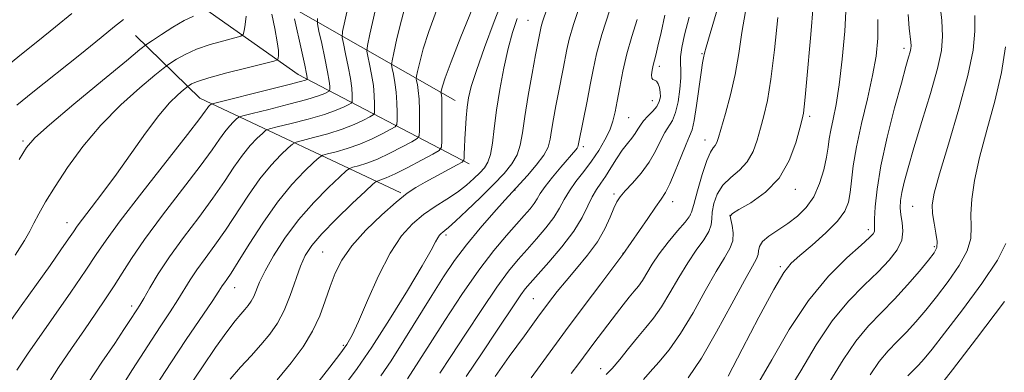
# Model space of a CAD drawing. Extents: x 2104800 to 2107700, y 314800 to 317700.
# Drawn here: x 2106611 to 2106824, y 316424 to 316500 of the extents above; entities that cross this region are included whole.
import ezdxf

# ---------------------------------------------------------------- set-up
doc = ezdxf.new("R2010")
doc.units = 0
doc.header["$MEASUREMENT"] = 0
for name, color, linetype, lineweight in [('DTM HARD BREAKLINE', 7, 'Continuous', 0), ('DTM SPOT ELEVATION', 2, 'Continuous', 13), ('INDEX CONTOUR', 41, 'Continuous', 13), ('INTERMEDIATE CONTOUR', 44, 'Continuous', 0)]:
    doc.layers.add(name, color=color, linetype=linetype, lineweight=lineweight)

msp = doc.modelspace()

# ---------------------------------------------------------------- linework, layer by layer
at = {"layer": 'DTM HARD BREAKLINE', "extrusion": (-0.268225570441343, 0.1531815770004297, 0.9510995993212688), "elevation": -515581.8198591153, "flags": 128}
msp.add_lwpolyline([(-1319578.214135201, 1590992.794727494), (-1319578.214135201, 1590931.056413621)], dxfattribs=at)
at = {"layer": 'DTM HARD BREAKLINE', "extrusion": (-0.2339498800285631, 0.1888203217194004, 0.9537370390943214), "elevation": -432091.5976896009, "flags": 128}
msp.add_lwpolyline([(-1569384.087478936, 1374277.250258212), (-1569372.742110414, 1374228.45469373), (-1569374.587691773, 1374208.231310496)], dxfattribs=at)
at = {"layer": 'DTM HARD BREAKLINE'}
msp.add_polyline3d([(2106708.36, 316468.65, 1064.45), (2106671.48, 316487.89, 1049.18), (2106646.89, 316505.25, 1042.55), (2106630.82, 316531.56, 1035.47)], dxfattribs=at)
at = {"layer": 'DTM SPOT ELEVATION'}
for p in [(2106720.99, 316499.52, 1067.05), (2106758.49, 316492.38, 1079.85), (2106802.04, 316493.53, 1091.55), (2106749.32, 316489.67, 1076.45), (2106747.83, 316482.21, 1075.15), (2106742.75, 316478.59, 1074.95), (2106781.73, 316478.88, 1086.35), (2106612.21, 316473.54, 1043.75), (2106759.15, 316473.74, 1081.35), (2106732.91, 316472.32, 1072.35), (2106718.19, 316463.01, 1070.05), (2106778.62, 316463.16, 1086.55), (2106739.53, 316462.1, 1077.65), (2106752.2, 316460.47, 1080.65), (2106803.94, 316459.45, 1095.05), (2106756, 316457.58, 1081.95), (2106764.54, 316457.53, 1086.05), (2106621.68, 316455.92, 1047.35), (2106794.35, 316454.44, 1091.55), (2106703.36, 316453.27, 1068.35), (2106676.75, 316449.63, 1063.05), (2106808.57, 316450.8, 1095.72), (2106741.46, 316449.36, 1079.95), (2106775.38, 316446.45, 1089.75), (2106657.8, 316441.94, 1058.75), (2106722.2, 316439.6, 1077.05), (2106635.59, 316438, 1053.55), (2106681.24, 316429.53, 1065.75), (2106736.65, 316424.53, 1083.35)]:
    msp.add_point(p, dxfattribs=at)
at = {"layer": 'INDEX CONTOUR', "flags": 128}
for points, elevation in [([(2106732.261, 316502.963), (2106730.822, 316498.626), (2106729.901, 316495.489), (2106729.37, 316493.232), (2106728.581, 316489.121), (2106727.579, 316484.015), (2106727.033, 316481.136), (2106726.523, 316478.313), (2106726.114, 316475.844), (2106725.807, 316473.914), (2106725.344, 316472.253), (2106724.399, 316470.473), (2106722.792, 316468.33), (2106720.913, 316466.142), (2106716.008, 316460.772), (2106713.661, 316458.15), (2106710.722, 316454.772), (2106707.767, 316451.186), (2106705.211, 316447.778), (2106702.842, 316444.279), (2106700.296, 316440.259), (2106694.263, 316430.546), (2106691.496, 316426.202), (2106689.326, 316422.984)], 1070), ([(2106622.686, 316500.998), (2106619.195, 316498.117), (2106615.365, 316495.027), (2106611.503, 316491.944), (2106607.802, 316488.908)], 1040), ([(2106701.291, 316501.665), (2106699.643, 316497.159), (2106698.45, 316493.387), (2106697.677, 316490.504), (2106697.222, 316488.553), (2106696.996, 316487.498), (2106696.945, 316486.966), (2106697.026, 316486.496), (2106697.192, 316485.696), (2106697.384, 316484.422), (2106697.541, 316482.59), (2106697.619, 316480.225), (2106697.635, 316477.778), (2106697.625, 316475.806), (2106697.556, 316474.683), (2106697.131, 316474.055), (2106695.985, 316473.382), (2106693.901, 316472.272), (2106691.253, 316470.918), (2106688.559, 316469.658), (2106686.261, 316468.759), (2106684.483, 316468.199), (2106683.269, 316467.883), (2106682.555, 316467.658), (2106681.824, 316467.135), (2106680.452, 316465.864), (2106678.01, 316463.527), (2106674.863, 316460.318), (2106671.573, 316456.568), (2106668.624, 316452.609), (2106666.189, 316448.811), (2106664.361, 316445.553), (2106663.176, 316443.112), (2106661.9, 316440.061), (2106661.342, 316439.012), (2106660.709, 316438.094), (2106659.982, 316437.216), (2106659.11, 316436.231), (2106657.904, 316434.783), (2106656.137, 316432.463), (2106653.688, 316429.03), (2106650.847, 316424.904), (2106648.004, 316420.676)], 1060), ([(2106761.814, 316501.802), (2106760.296, 316496.73), (2106759.432, 316493.793), (2106759.079, 316492.489), (2106758.842, 316491.438), (2106758.641, 316490.369), (2106758.323, 316488.286), (2106757.343, 316481.176), (2106756.831, 316477.936), (2106756.375, 316475.937), (2106755.851, 316474.561), (2106755.095, 316472.862), (2106754.009, 316470.189), (2106752.765, 316467.061), (2106751.606, 316464.289), (2106750.675, 316462.429), (2106749.754, 316461.017), (2106748.528, 316459.33), (2106746.813, 316456.887), (2106741.465, 316449.086), (2106736.714, 316442.798), (2106733.117, 316438.007), (2106729.13, 316432.654), (2106721.682, 316422.557)], 1080), ([(2106670.708, 316499.889), (2106672.219, 316493.097), (2106672.913, 316489.909), (2106673.3, 316488.026), (2106673.442, 316487.212), (2106673.461, 316486.974), (2106673.456, 316486.889), (2106673.425, 316486.842), (2106673.336, 316486.791), (2106673.059, 316486.677), (2106672.016, 316486.367), (2106669.525, 316485.71), (2106665.26, 316484.636), (2106653.788, 316481.801), (2106652.889, 316481.552), (2106652.661, 316481.422), (2106652.465, 316481.233), (2106652.2, 316480.953), (2106651.897, 316480.586), (2106651.46, 316479.986), (2106650.282, 316478.411), (2106647.626, 316474.968), (2106637.819, 316462.417), (2106633.146, 316456.341), (2106630.098, 316452.193), (2106627.993, 316449.108), (2106625.724, 316445.702), (2106622.506, 316441.007), (2106618.831, 316435.723), (2106613.163, 316427.598), (2106611.706, 316425.468), (2106610.86, 316424.168)], 1050), ([(2106796.433, 316499.715), (2106796.391, 316495.667), (2106796.036, 316491.849), (2106795.297, 316487.636), (2106794.163, 316482.624), (2106792.89, 316477.283), (2106791.794, 316472.3), (2106791.112, 316468.22), (2106790.737, 316465.003), (2106790.478, 316462.462), (2106790.121, 316460.385), (2106789.33, 316458.451), (2106787.75, 316456.31), (2106785.202, 316453.75), (2106782.238, 316451.112), (2106779.593, 316448.873), (2106777.743, 316447.222), (2106776.144, 316445.199), (2106773.993, 316441.558), (2106770.783, 316435.584), (2106767.182, 316428.701), (2106764.149, 316422.866)], 1090), ([(2106823.962, 316451.452), (2106822.213, 316447.909), (2106818.831, 316442.856), (2106814.634, 316437.163), (2106810.764, 316432.119), (2106808.085, 316428.695), (2106806.38, 316426.607), (2106805.161, 316425.257), (2106804.022, 316424.116), (2106802.898, 316422.961)], 1100)]:
    msp.add_lwpolyline(points, dxfattribs=dict(at, elevation=elevation))
at = {"layer": 'INTERMEDIATE CONTOUR', "flags": 128}
for points, elevation in [([(2106683.516, 316508.139), (2106681.552, 316499.385), (2106681.073, 316497.113), (2106680.991, 316495.855), (2106681.235, 316494.532), (2106681.718, 316492.347), (2106682.285, 316489.627), (2106682.765, 316486.982), (2106683.028, 316484.906), (2106683.119, 316483.439), (2106683.127, 316482.507), (2106683.096, 316482.007), (2106682.907, 316481.727), (2106682.396, 316481.427), (2106681.396, 316480.915), (2106679.711, 316480.188), (2106677.139, 316479.289), (2106673.66, 316478.285), (2106669.98, 316477.325), (2106666.985, 316476.581), (2106665.295, 316476.144), (2106664.463, 316475.785), (2106663.777, 316475.199), (2106662.672, 316474.132), (2106661.176, 316472.551), (2106659.466, 316470.476), (2106657.654, 316467.919), (2106655.6, 316464.852), (2106653.098, 316461.237), (2106650.049, 316457.102), (2106646.79, 316452.76), (2106643.765, 316448.586), (2106641.33, 316444.915), (2106639.5, 316441.9), (2106638.202, 316439.645), (2106637.339, 316438.174), (2106636.71, 316437.163), (2106635.247, 316434.903), (2106633.952, 316432.927), (2106631.966, 316429.958), (2106629.202, 316425.874), (2106626.176, 316421.324)], 1054), ([(2106689.03, 316505.781), (2106686.945, 316496.531), (2106686.431, 316494.133), (2106686.315, 316492.92), (2106686.499, 316491.853), (2106686.876, 316490.13), (2106687.318, 316487.892), (2106687.69, 316485.518), (2106687.891, 316483.346), (2106687.958, 316481.552), (2106687.959, 316480.273), (2106687.916, 316479.566), (2106687.648, 316479.17), (2106686.926, 316478.746), (2106685.564, 316478.034), (2106683.559, 316477.098), (2106680.946, 316476.079), (2106677.861, 316475.11), (2106674.814, 316474.282), (2106672.413, 316473.682), (2106671.048, 316473.315), (2106670.249, 316472.902), (2106669.335, 316472.087), (2106667.775, 316470.581), (2106665.664, 316468.349), (2106663.25, 316465.421), (2106660.751, 316461.886), (2106655.833, 316454.37), (2106653.536, 316451.091), (2106651.454, 316448.251), (2106649.674, 316445.788), (2106648.232, 316443.614), (2106645.565, 316439.313), (2106643.881, 316436.727), (2106641.752, 316433.514), (2106639.057, 316429.411), (2106635.797, 316424.333), (2106632.437, 316418.907)], 1056), ([(2106694.853, 316503.689), (2106693.74, 316499.584), (2106692.783, 316495.626), (2106692.084, 316492.543), (2106691.714, 316490.815), (2106691.63, 316489.942), (2106691.762, 316489.174), (2106692.034, 316487.913), (2106692.351, 316486.157), (2106692.616, 316484.054), (2106692.755, 316481.785), (2106692.796, 316479.665), (2106692.792, 316478.04), (2106692.736, 316477.125), (2106692.389, 316476.613), (2106691.455, 316476.064), (2106689.733, 316475.153), (2106687.405, 316474.008), (2106684.753, 316472.869), (2106682.061, 316471.935), (2106679.648, 316471.241), (2106677.841, 316470.783), (2106676.803, 316470.487), (2106676.037, 316470.018), (2106674.894, 316468.976), (2106672.879, 316467.032), (2106670.152, 316464.149), (2106667.034, 316460.366), (2106663.848, 316455.852), (2106660.918, 316451.293), (2106658.568, 316447.503), (2106657.024, 316445.08), (2106656.118, 316443.742), (2106655.584, 316442.989), (2106655.134, 316442.314), (2106654.384, 316441.164), (2106652.927, 316438.982), (2106647.383, 316430.793), (2106644.016, 316425.752), (2106640.79, 316420.8)], 1058), ([(2106715.643, 316504.344), (2106713.727, 316499.308), (2106711.659, 316493.725), (2106709.901, 316488.765), (2106708.797, 316485.282), (2106708.219, 316482.869), (2106707.921, 316480.809), (2106707.701, 316478.546), (2106707.521, 316476.182), (2106707.395, 316473.986), (2106707.321, 316472.181), (2106707.289, 316470.818), (2106707.279, 316469.903), (2106707.217, 316469.391), (2106706.815, 316468.996), (2106705.726, 316468.385), (2106698.874, 316464.684), (2106696.875, 316463.555), (2106694.953, 316462.279), (2106692.597, 316460.405), (2106689.488, 316457.638), (2106686.093, 316454.319), (2106683.071, 316450.945), (2106680.918, 316447.89), (2106679.462, 316445.049), (2106678.37, 316442.19), (2106677.329, 316439.139), (2106676.129, 316435.914), (2106674.586, 316432.587), (2106672.547, 316429.208), (2106670, 316425.733), (2106666.966, 316422.098)], 1064), ([(2106782.48, 316502.641), (2106781.97, 316496.509), (2106781.067, 316486.181), (2106780.772, 316482.991), (2106780.556, 316480.885), (2106780.372, 316479.542), (2106780.101, 316478.28), (2106779.606, 316476.328), (2106778.74, 316473.171), (2106777.318, 316469.323), (2106775.145, 316465.556), (2106772.191, 316462.505), (2106769.05, 316460.258), (2106766.488, 316458.77), (2106765.072, 316457.927), (2106764.608, 316457.353), (2106764.715, 316456.604), (2106765.028, 316455.355), (2106765.27, 316453.75), (2106765.181, 316452.05), (2106764.549, 316450.383), (2106763.334, 316448.349), (2106761.541, 316445.415), (2106759.219, 316441.278), (2106756.587, 316436.555), (2106753.906, 316432.091), (2106751.409, 316428.551), (2106749.204, 316425.875), (2106747.369, 316423.822), (2106745.921, 316422.172)], 1086), ([(2106789.575, 316502.91), (2106789.268, 316497.215), (2106788.752, 316491.176), (2106788.109, 316485.679), (2106787.424, 316481.414), (2106786.784, 316478.263), (2106786.28, 316475.906), (2106785.958, 316474.009), (2106785.7, 316472.191), (2106785.344, 316470.054), (2106784.746, 316467.343), (2106783.846, 316464.359), (2106782.602, 316461.54), (2106780.995, 316459.226), (2106779.097, 316457.359), (2106777.007, 316455.779), (2106774.857, 316454.353), (2106772.926, 316453.054), (2106771.533, 316451.883), (2106770.876, 316450.838), (2106770.697, 316449.907), (2106770.617, 316449.075), (2106770.278, 316448.197), (2106769.382, 316446.606), (2106767.653, 316443.502), (2106764.947, 316438.44), (2106761.676, 316432.413), (2106758.388, 316426.766), (2106755.537, 316422.558)], 1088), ([(2106809.736, 316503.875), (2106810.19, 316499.486), (2106810.374, 316496.119), (2106810.124, 316493.038), (2106809.275, 316489.166), (2106807.763, 316483.796), (2106805.922, 316477.714), (2106804.193, 316472.077), (2106802.922, 316467.784), (2106802.088, 316464.709), (2106801.578, 316462.467), (2106801.3, 316460.7), (2106801.231, 316459.166), (2106801.369, 316457.647), (2106801.659, 316455.972), (2106801.83, 316454.136), (2106801.561, 316452.18), (2106800.589, 316450.118), (2106798.889, 316447.885), (2106796.493, 316445.39), (2106793.474, 316442.519), (2106790.069, 316439.07), (2106786.554, 316434.818), (2106783.141, 316429.671), (2106779.794, 316424.066), (2106776.412, 316418.572)], 1094), ([(2106665.824, 316500.843), (2106666.474, 316497.757), (2106666.994, 316494.946), (2106667.225, 316493.036), (2106667.241, 316491.936), (2106667.172, 316491.37), (2106667.016, 316491.069), (2106666.245, 316490.781), (2106664.2, 316490.258), (2106660.532, 316489.341), (2106656.145, 316488.214), (2106652.252, 316487.147), (2106649.788, 316486.356), (2106648.538, 316485.836), (2106648.008, 316485.526), (2106647.738, 316485.34), (2106647.416, 316485.086), (2106646.764, 316484.552), (2106645.557, 316483.516), (2106643.772, 316481.753), (2106641.436, 316479.034), (2106638.613, 316475.264), (2106632.368, 316466.433), (2106629.426, 316462.437), (2106626.906, 316459.133), (2106625.026, 316456.7), (2106623.879, 316455.172), (2106623.056, 316454), (2106622.022, 316452.488), (2106620.349, 316450.078), (2106618.022, 316446.761), (2106615.129, 316442.668), (2106611.818, 316438.011), (2106608.462, 316433.34)], 1048), ([(2106708.957, 316501.978), (2106706.531, 316495.965), (2106704.433, 316490.63), (2106703.16, 316487.191), (2106702.57, 316485.381), (2106702.361, 316484.564), (2106702.279, 316484.181), (2106702.26, 316483.987), (2106702.349, 316483.48), (2106702.417, 316482.687), (2106702.467, 316481.127), (2106702.482, 316478.666), (2106702.457, 316473.572), (2106702.376, 316472.242), (2106701.872, 316471.498), (2106700.514, 316470.7), (2106698.07, 316469.391), (2106695.1, 316467.828), (2106692.366, 316466.448), (2106690.461, 316465.584), (2106689.317, 316465.157), (2106688.699, 316464.984), (2106688.308, 316464.83), (2106687.612, 316464.251), (2106686.011, 316462.753), (2106683.159, 316460.05), (2106679.709, 316456.714), (2106676.565, 316453.525), (2106674.407, 316451.04), (2106673.026, 316448.908), (2106671.987, 316446.553), (2106669.758, 316440.252), (2106668.46, 316437.055), (2106667.009, 316434.326), (2106665.363, 316431.941), (2106663.474, 316429.657), (2106661.333, 316427.279), (2106659.071, 316424.794), (2106656.855, 316422.234)], 1062), ([(2106725.141, 316502.175), (2106724.157, 316499.232), (2106723.859, 316498.222), (2106723.689, 316497.495), (2106722.663, 316492.102), (2106721.919, 316488.087), (2106721.073, 316483.344), (2106720.33, 316478.843), (2106719.818, 316475.333), (2106719.353, 316472.684), (2106718.671, 316470.55), (2106717.541, 316468.6), (2106715.87, 316466.569), (2106713.594, 316464.208), (2106710.761, 316461.403), (2106707.839, 316458.574), (2106705.406, 316456.274), (2106703.883, 316454.903), (2106703.077, 316454.244), (2106702.641, 316453.926), (2106702.281, 316453.632), (2106701.929, 316453.243), (2106701.567, 316452.694), (2106701.105, 316451.819), (2106700.142, 316450.037), (2106698.203, 316446.667), (2106695.017, 316441.357), (2106691.141, 316435.083), (2106687.338, 316429.151), (2106684.208, 316424.57), (2106681.707, 316421.142)], 1068), ([(2106738.669, 316501.823), (2106736.943, 316496.494), (2106735.78, 316492.304), (2106735.03, 316488.913), (2106734.422, 316485.679), (2106733.744, 316482.161), (2106731.974, 316473.282), (2106731.852, 316472.557), (2106731.781, 316472.308), (2106731.637, 316472.039), (2106731.348, 316471.661), (2106728.084, 316467.891), (2106726.266, 316465.723), (2106724.684, 316463.722), (2106723.654, 316462.23), (2106722.981, 316461.107), (2106722.344, 316460.092), (2106721.463, 316458.944), (2106720.221, 316457.505), (2106718.544, 316455.635), (2106716.37, 316453.185), (2106713.678, 316449.948), (2106710.459, 316445.712), (2106706.791, 316440.449), (2106703.105, 316434.89), (2106699.92, 316429.951), (2106695.079, 316422.313)], 1072), ([(2106750.536, 316500.63), (2106749.685, 316496.901), (2106749.027, 316493.968), (2106748.56, 316492.048), (2106747.988, 316489.861), (2106747.779, 316488.821), (2106747.657, 316487.825), (2106747.694, 316487.102), (2106747.933, 316486.794), (2106748.307, 316486.682), (2106748.721, 316486.458), (2106749.089, 316485.887), (2106749.371, 316485.041), (2106749.536, 316484.056), (2106749.545, 316483.049), (2106749.323, 316482.037), (2106748.788, 316481.006), (2106747.911, 316479.956), (2106746.88, 316478.912), (2106745.939, 316477.913), (2106745.259, 316476.979), (2106744.725, 316476.078), (2106744.15, 316475.163), (2106743.386, 316474.177), (2106742.432, 316473.01), (2106741.325, 316471.54), (2106740.112, 316469.714), (2106738.878, 316467.75), (2106737.712, 316465.934), (2106736.683, 316464.452), (2106735.756, 316463.094), (2106734.872, 316461.546), (2106733.934, 316459.552), (2106732.694, 316457.068), (2106730.866, 316454.106), (2106728.317, 316450.761), (2106725.515, 316447.469), (2106721.464, 316442.947), (2106720.406, 316441.691), (2106719.479, 316440.439), (2106718.294, 316438.697), (2106714.249, 316432.602), (2106711.125, 316427.935), (2106707.682, 316422.821)], 1076), ([(2106767.914, 316501.462), (2106767.124, 316496.908), (2106766.459, 316492.397), (2106765.698, 316487.905), (2106764.693, 316483.481), (2106763.609, 316479.479), (2106762.088, 316474.32), (2106761.715, 316473.206), (2106761.385, 316472.596), (2106760.95, 316472.083), (2106760.347, 316471.169), (2106759.545, 316469.331), (2106758.551, 316466.302), (2106757.543, 316462.824), (2106756.739, 316459.887), (2106756.252, 316458.186), (2106755.765, 316457.189), (2106754.859, 316456.061), (2106753.255, 316454.179), (2106751.258, 316451.763), (2106749.319, 316449.243), (2106747.79, 316446.983), (2106745.677, 316443.509), (2106744.808, 316442.279), (2106743.901, 316441.163), (2106742.845, 316439.898), (2106741.559, 316438.286), (2106740.087, 316436.382), (2106735.238, 316429.976), (2106732.003, 316425.625), (2106730.32, 316423.455)], 1082), ([(2106802.921, 316500.796), (2106803.196, 316497.843), (2106803.513, 316494.815), (2106803.564, 316494.062), (2106803.524, 316493.447), (2106803.369, 316492.728), (2106803.055, 316491.611), (2106802.469, 316489.566), (2106801.478, 316486.016), (2106800.036, 316480.664), (2106798.442, 316474.353), (2106797.08, 316468.213), (2106796.243, 316463.177), (2106795.852, 316459.383), (2106795.728, 316456.774), (2106795.719, 316455.238), (2106795.727, 316454.449), (2106795.675, 316454.025), (2106795.424, 316453.584), (2106794.605, 316452.742), (2106792.792, 316451.109), (2106789.718, 316448.359), (2106785.763, 316444.403), (2106781.47, 316439.211), (2106777.317, 316432.931), (2106773.532, 316426.422), (2106770.281, 316420.719)], 1092), ([(2106817.321, 316500.573), (2106817.344, 316497.188), (2106816.931, 316493.096), (2106815.821, 316487.627), (2106813.9, 316480.489), (2106811.652, 316472.898), (2106809.712, 316466.448), (2106808.571, 316462.289), (2106808.144, 316459.803), (2106808.203, 316457.927), (2106808.526, 316455.841), (2106808.912, 316453.692), (2106809.167, 316451.865), (2106809.103, 316450.589), (2106808.546, 316449.453), (2106807.33, 316447.886), (2106805.361, 316445.487), (2106802.838, 316442.534), (2106800.033, 316439.475), (2106797.183, 316436.621), (2106794.37, 316433.73), (2106791.639, 316430.426), (2106788.966, 316426.412), (2106786.056, 316421.711)], 1096), ([(2106660.308, 316500.444), (2106660.093, 316498.629), (2106659.87, 316497.268), (2106659.672, 316496.511), (2106659.148, 316496.12), (2106657.848, 316495.759), (2106655.499, 316495.162), (2106652.538, 316494.324), (2106649.574, 316493.313), (2106647.117, 316492.211), (2106645.272, 316491.175), (2106644.041, 316490.378), (2106643.297, 316489.865), (2106642.41, 316489.17), (2106640.614, 316487.696), (2106637.4, 316485.009), (2106633.261, 316481.312), (2106628.939, 316476.973), (2106625.06, 316472.358), (2106621.773, 316467.835), (2106619.107, 316463.772), (2106617.069, 316460.458), (2106615.571, 316457.85), (2106614.498, 316455.827), (2106613.654, 316454.15), (2106612.517, 316452.128), (2106610.475, 316448.955)], 1046), ([(2106633.847, 316499.716), (2106631.939, 316498.207), (2106629.003, 316495.816), (2106624.437, 316492.145), (2106614.288, 316484.046), (2106610.855, 316481.263)], 1042), ([(2106648.931, 316500.435), (2106646.895, 316499.479), (2106644.446, 316498.067), (2106642.006, 316496.514), (2106640.073, 316495.23), (2106638.858, 316494.392), (2106637.403, 316493.253), (2106634.464, 316490.841), (2106629.297, 316486.581), (2106623.178, 316481.51), (2106617.888, 316477.067), (2106614.71, 316474.233), (2106612.934, 316472.156), (2106611.357, 316469.534)], 1044), ([(2106675.687, 316499.966), (2106675.663, 316498.773), (2106675.971, 316497.21), (2106676.56, 316494.563), (2106677.252, 316491.363), (2106677.839, 316488.445), (2106678.164, 316486.466), (2106678.281, 316485.326), (2106678.294, 316484.74), (2106678.276, 316484.448), (2106678.165, 316484.284), (2106677.867, 316484.109), (2106677.227, 316483.796), (2106675.863, 316483.277), (2106673.332, 316482.499), (2106669.46, 316481.46), (2106665.146, 316480.368), (2106661.556, 316479.48), (2106659.542, 316478.972), (2106658.676, 316478.669), (2106658.219, 316478.31), (2106657.568, 316477.683), (2106656.688, 316476.752), (2106655.681, 316475.531), (2106654.557, 316473.953), (2106652.941, 316471.632), (2106650.362, 316468.102), (2106646.581, 316463.148), (2106642.282, 316457.548), (2106638.379, 316452.327), (2106635.552, 316448.258), (2106633.532, 316445.093), (2106631.821, 316442.332), (2106629.985, 316439.524), (2106627.877, 316436.436), (2106625.418, 316432.887), (2106622.623, 316428.825), (2106619.868, 316424.745), (2106617.621, 316421.268)], 1052), ([(2106718.704, 316499.904), (2106717.678, 316496.898), (2106716.738, 316493.472), (2106715.808, 316489.275), (2106714.944, 316484.664), (2106714.236, 316480.173), (2106713.738, 316476.256), (2106713.351, 316473.053), (2106712.943, 316470.627), (2106712.393, 316468.967), (2106711.642, 316467.784), (2106710.645, 316466.712), (2106709.362, 316465.46), (2106707.761, 316464.04), (2106705.814, 316462.536), (2106703.529, 316461.005), (2106701.044, 316459.409), (2106698.531, 316457.682), (2106696.118, 316455.699), (2106693.749, 316453.084), (2106691.321, 316449.402), (2106688.799, 316444.48), (2106686.416, 316439.195), (2106684.468, 316434.687), (2106683.115, 316431.74), (2106681.96, 316429.725), (2106680.466, 316427.658), (2106678.286, 316424.84), (2106672.323, 316417.238)], 1066), ([(2106744.572, 316499.701), (2106743.41, 316496.064), (2106742.323, 316492.3), (2106741.455, 316488.585), (2106740.789, 316485.132), (2106740.271, 316482.161), (2106739.828, 316479.802), (2106739.328, 316477.824), (2106738.62, 316475.907), (2106737.592, 316473.799), (2106736.271, 316471.538), (2106734.72, 316469.232), (2106733.024, 316466.976), (2106731.36, 316464.821), (2106729.928, 316462.808), (2106728.839, 316460.942), (2106727.843, 316459.094), (2106726.605, 316457.099), (2106724.89, 316454.853), (2106722.868, 316452.487), (2106720.813, 316450.193), (2106718.892, 316448.027), (2106716.843, 316445.512), (2106714.298, 316442.038), (2106711.051, 316437.27), (2106707.549, 316431.958), (2106704.401, 316427.136), (2106702.03, 316423.529)], 1074), ([(2106755.756, 316500.193), (2106754.754, 316496.417), (2106754.156, 316493.673), (2106753.889, 316491.713), (2106753.868, 316490.255), (2106753.942, 316488.878), (2106753.952, 316487.122), (2106753.765, 316484.701), (2106753.381, 316482.02), (2106752.832, 316479.654), (2106752.149, 316478), (2106750.517, 316475.388), (2106749.607, 316473.556), (2106748.525, 316471.342), (2106747.133, 316468.961), (2106745.376, 316466.618), (2106743.527, 316464.499), (2106741.944, 316462.782), (2106740.88, 316461.546), (2106740.166, 316460.462), (2106739.531, 316459.101), (2106738.721, 316457.136), (2106737.58, 316454.657), (2106735.973, 316451.858), (2106733.846, 316448.933), (2106731.474, 316446.061), (2106729.215, 316443.429), (2106727.296, 316441.097), (2106725.42, 316438.663), (2106723.156, 316435.602), (2106720.231, 316431.591), (2106716.989, 316427.102), (2106713.928, 316422.813)], 1078), ([(2106774.85, 316500.136), (2106774.111, 316493.203), (2106773.35, 316486.87), (2106772.599, 316482.245), (2106771.863, 316478.972), (2106771.145, 316476.328), (2106770.413, 316473.745), (2106769.516, 316471.264), (2106768.266, 316469.076), (2106766.569, 316467.294), (2106764.699, 316465.714), (2106763.016, 316464.051), (2106761.811, 316462.115), (2106761.076, 316460.088), (2106760.727, 316458.246), (2106760.64, 316456.771), (2106760.518, 316455.469), (2106760.02, 316454.055), (2106758.902, 316452.282), (2106757.296, 316450.056), (2106755.43, 316447.329), (2106753.505, 316444.131), (2106751.606, 316440.811), (2106749.792, 316437.8), (2106748.091, 316435.393), (2106746.415, 316433.339), (2106744.642, 316431.252), (2106742.713, 316428.879), (2106740.799, 316426.501), (2106739.134, 316424.533), (2106737.854, 316423.241)], 1084), ([(2106823.947, 316493.818), (2106823.075, 316488.327), (2106821.62, 316482.164), (2106819.898, 316475.86), (2106818.328, 316470.005), (2106817.246, 316465.068), (2106816.652, 316461.031), (2106816.465, 316457.757), (2106816.533, 316455.058), (2106816.437, 316452.571), (2106815.69, 316449.887), (2106813.967, 316446.723), (2106811.591, 316443.308), (2106809.047, 316440.002), (2106806.723, 316437.091), (2106804.609, 316434.571), (2106802.597, 316432.366), (2106800.603, 316430.368), (2106798.634, 316428.346), (2106796.723, 316426.034), (2106794.791, 316423.153)], 1098), ([(2106823.695, 316438.989), (2106817.68, 316431.018), (2106812.482, 316424.235), (2106809.447, 316420.299)], 1102)]:
    msp.add_lwpolyline(points, dxfattribs=dict(at, elevation=elevation))

doc.saveas('drawing.dxf')
